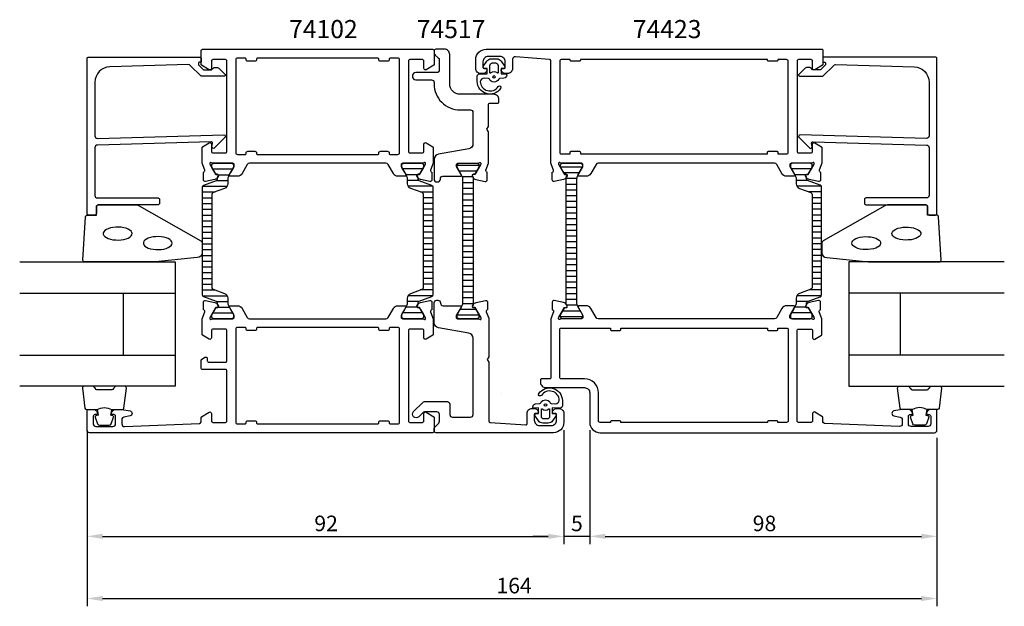
# Model space of a CAD drawing. Extents: x -35 to 155, y -19 to 94.
import ezdxf

# ---------------------------------------------------------------- set-up
doc = ezdxf.new("R2010")
doc.units = 0
doc.header["$LTSCALE"] = 2.5
doc.layers.get('0').update_dxf_attribs({"linetype": 'CONTINUOUS'})
doc.layers.get('DEFPOINTS').update_dxf_attribs({"linetype": 'CONTINUOUS'})
for name, color, linetype in [('SAPA_ARTIKELNR', 4, 'CONTINUOUS'), ('SAPA_FOGBAND', 2, 'CONTINUOUS'), ('SAPA_GLAS', 4, 'CONTINUOUS'), ('SAPA_ISOLATOR', 4, 'CONTINUOUS'), ('SAPA_MATT', 1, 'CONTINUOUS'), ('SAPA_PROFIL', 7, 'CONTINUOUS')]:
    doc.layers.add(name, color=color, linetype=linetype)
doc.styles.add('ISO', font='isocp3.shx')
doc.dimstyles.get("Standard").update_dxf_attribs({"dimtxt": 2.5, "dimasz": 2.5, "dimexe": 1.25, "dimexo": 0.625, "dimtad": 1, "dimcen": 2.5, "dimazin": 3, "dimtfac": 1, "dimtmove": 0, "dimatfit": 3})

# ---------------------------------------------------------------- blocks, each defined once
blk = doc.blocks.new('*X218')
at = {"color": 0}
for p, q in [((117.73, 64.89), (113.92, 64.89)), ((116.7, 63.78), (114.56, 63.78)), ((117.06, 62.67), (114.83, 62.67)), ((119.7, 61.56), (114.96, 61.56)), ((119.72, 60.45), (117.31, 60.45)), ((119.72, 59.34), (117.92, 59.34)), ((119.72, 58.22), (117.92, 58.22)), ((119.72, 57.11), (117.92, 57.11)), ((119.72, 56), (117.92, 56)), ((119.72, 54.89), (117.92, 54.89)), ((119.72, 53.78), (117.92, 53.78)), ((119.72, 52.67), (117.92, 52.67)), ((119.72, 51.56), (117.92, 51.56)), ((119.72, 50.45), (117.92, 50.45)), ((119.72, 49.33), (117.92, 49.33)), ((119.72, 48.22), (117.92, 48.22)), ((119.72, 47.11), (117.92, 47.11)), ((119.72, 46), (117.92, 46)), ((119.72, 44.89), (117.92, 44.89)), ((119.72, 43.78), (117.92, 43.78)), ((119.72, 42.67), (117.92, 42.67)), ((119.7, 40.44), (114.96, 40.44)), ((119.72, 41.56), (117.32, 41.56)), ((116.69, 38.22), (114.57, 38.22)), ((117.07, 39.33), (114.83, 39.33)), ((117.73, 37.11), (113.92, 37.11))]:
    blk.add_line(p, q, dxfattribs=at)
blk = doc.blocks.new('*X219')
at = {"color": 0}
for p, q in [((69.37, 65.32), (73.57, 65.32)), ((69.96, 64.21), (72.98, 64.21)), ((70.47, 63.1), (72.48, 63.1)), ((70.47, 61.99), (72.47, 61.99)), ((70.47, 60.88), (72.47, 60.88)), ((70.47, 59.77), (72.47, 59.77)), ((70.47, 58.66), (72.47, 58.66)), ((70.47, 57.55), (72.47, 57.55)), ((70.47, 56.43), (72.47, 56.43)), ((70.47, 55.32), (72.47, 55.32)), ((70.47, 54.21), (72.47, 54.21)), ((70.47, 53.1), (72.47, 53.1)), ((70.47, 51.99), (72.47, 51.99)), ((70.47, 50.88), (72.47, 50.88)), ((70.47, 49.77), (72.47, 49.77)), ((70.47, 48.66), (72.47, 48.66)), ((70.47, 47.54), (72.47, 47.54)), ((70.47, 46.43), (72.47, 46.43)), ((70.47, 45.32), (72.47, 45.32)), ((70.47, 44.21), (72.47, 44.21)), ((70.47, 43.1), (72.47, 43.1)), ((70.47, 41.99), (72.47, 41.99)), ((70.47, 40.88), (72.47, 40.88)), ((70.47, 39.77), (72.47, 39.77)), ((70.5, 38.65), (72.52, 38.65)), ((69.37, 36.43), (73.57, 36.43)), ((69.82, 37.54), (73.12, 37.54))]:
    blk.add_line(p, q, dxfattribs=at)
blk = doc.blocks.new('*X220')
at = {"color": 0}
for p, q in [((53.6, 65.57), (49.4, 65.57)), ((53.15, 64.46), (49.85, 64.46)), ((52.47, 63.35), (50.45, 63.35)), ((52.5, 62.23), (50.5, 62.23)), ((52.5, 61.12), (50.5, 61.12)), ((52.5, 60.01), (50.5, 60.01)), ((52.5, 58.9), (50.5, 58.9)), ((52.5, 57.79), (50.5, 57.79)), ((52.5, 56.68), (50.5, 56.68)), ((52.5, 55.57), (50.5, 55.57)), ((52.5, 54.46), (50.5, 54.46)), ((52.5, 53.34), (50.5, 53.34)), ((52.5, 52.23), (50.5, 52.23)), ((52.5, 51.12), (50.5, 51.12)), ((52.5, 50.01), (50.5, 50.01)), ((52.5, 48.9), (50.5, 48.9)), ((52.5, 47.79), (50.5, 47.79)), ((52.5, 46.68), (50.5, 46.68)), ((52.5, 45.57), (50.5, 45.57)), ((52.5, 44.45), (50.5, 44.45)), ((52.5, 43.34), (50.5, 43.34)), ((52.5, 42.23), (50.5, 42.23)), ((52.5, 41.12), (50.5, 41.12)), ((52.5, 40.01), (50.5, 40.01)), ((52.5, 38.9), (50.5, 38.9)), ((53.6, 36.68), (49.4, 36.68)), ((53.01, 37.79), (49.99, 37.79))]:
    blk.add_line(p, q, dxfattribs=at)
blk = doc.blocks.new('*X221')
at = {"color": 0}
for p, q in [((2.27, 64.89), (6.08, 64.89)), ((3.3, 63.78), (5.44, 63.78)), ((0.3, 61.56), (5.04, 61.56)), ((2.94, 62.67), (5.17, 62.67)), ((0.28, 60.45), (2.69, 60.45)), ((0.28, 59.34), (2.08, 59.34)), ((0.28, 58.22), (2.08, 58.22)), ((0.28, 57.11), (2.08, 57.11)), ((0.28, 56), (2.08, 56)), ((0.28, 54.89), (2.08, 54.89)), ((0.28, 53.78), (2.08, 53.78)), ((0.28, 52.67), (2.08, 52.67)), ((0.28, 51.56), (2.08, 51.56)), ((0.28, 50.45), (2.08, 50.45)), ((0.28, 49.33), (2.08, 49.33)), ((0.28, 48.22), (2.08, 48.22)), ((0.28, 47.11), (2.08, 47.11)), ((0.28, 46), (2.08, 46)), ((0.28, 44.89), (2.08, 44.89)), ((0.28, 43.78), (2.08, 43.78)), ((0.28, 42.67), (2.08, 42.67)), ((0.28, 41.56), (2.67, 41.56)), ((0.3, 40.44), (5.04, 40.44)), ((2.93, 39.33), (5.17, 39.33)), ((3.31, 38.22), (5.43, 38.22)), ((2.27, 37.11), (6.08, 37.11))]:
    blk.add_line(p, q, dxfattribs=at)
blk = doc.blocks.new('*X222')
at = {"color": 0}
for p, q in [((42.73, 64.89), (38.92, 64.89)), ((41.69, 63.78), (39.57, 63.78)), ((42.07, 62.67), (39.83, 62.67)), ((44.7, 61.56), (39.96, 61.56)), ((44.72, 60.44), (42.33, 60.44)), ((44.72, 59.33), (42.92, 59.33)), ((44.72, 58.22), (42.92, 58.22)), ((44.72, 57.11), (42.92, 57.11)), ((44.72, 56), (42.92, 56)), ((44.72, 54.89), (42.92, 54.89)), ((44.72, 53.78), (42.92, 53.78)), ((44.72, 52.67), (42.92, 52.67)), ((44.72, 51.55), (42.92, 51.55)), ((44.72, 50.44), (42.92, 50.44)), ((44.72, 49.33), (42.92, 49.33)), ((44.72, 48.22), (42.92, 48.22)), ((44.72, 47.11), (42.92, 47.11)), ((44.72, 46), (42.92, 46)), ((44.72, 44.89), (42.92, 44.89)), ((44.72, 43.78), (42.92, 43.78)), ((44.72, 42.66), (42.92, 42.66)), ((44.7, 40.44), (39.96, 40.44)), ((44.72, 41.55), (42.31, 41.55)), ((41.7, 38.22), (39.56, 38.22)), ((42.06, 39.33), (39.83, 39.33)), ((42.73, 37.11), (38.92, 37.11))]:
    blk.add_line(p, q, dxfattribs=at)
blk = doc.blocks.new('*U223')
at = {"layer": 'SAPA_MATT', "color": 2, "style": 'ISO'}
blk.add_text('5', height=3, dxfattribs=at).set_placement((71.39, -5))
blk = doc.blocks.new('*D75')
at = {"layer": 'DEFPOINTS', "color": 0}
for p in [(70, 16), (75, 16), (70, -6)]:
    blk.add_point(p, dxfattribs=at)
at = {"layer": 'SAPA_MATT'}
for p, q in [((70, 14.5), (70, -7.5)), ((75, 14.5), (75, -7.5)), ((67, -6), (64, -6)), ((75, -6), (70, -6)), ((78, -6), (81, -6))]:
    blk.add_line(p, q, dxfattribs=at)
for points in [[(67, -5.5), (67, -6.5), (70, -6)], [(78, -5.5), (78, -6.5), (75, -6)]]:
    blk.add_solid(points, dxfattribs=at)
blk.add_blockref('*U223', (0, 0))
blk = doc.blocks.new('*U224')
at = {"layer": 'SAPA_MATT', "color": 2, "style": 'ISO'}
blk.add_text('92', height=3, dxfattribs=at).set_placement((21.86, -5))
blk = doc.blocks.new('*D74')
at = {"layer": 'DEFPOINTS', "color": 0}
for p in [(-22, 15.9), (70, 16), (70, -6)]:
    blk.add_point(p, dxfattribs=at)
at = {"layer": 'SAPA_MATT'}
for p, q in [((-22, 14.4), (-22, -7.5)), ((70, 14.5), (70, -7.5)), ((-19, -6), (67, -6))]:
    blk.add_line(p, q, dxfattribs=at)
for points in [[(-19, -5.5), (-19, -6.5), (-22, -6)], [(67, -5.5), (67, -6.5), (70, -6)]]:
    blk.add_solid(points, dxfattribs=at)
blk.add_blockref('*U224', (0, 0))
blk = doc.blocks.new('*U225')
at = {"layer": 'SAPA_MATT', "color": 2, "style": 'ISO'}
blk.add_text('98', height=3, dxfattribs=at).set_placement((106.45, -5))
blk = doc.blocks.new('*D73')
at = {"layer": 'DEFPOINTS', "color": 0}
for p in [(75, 16), (142, 14.5), (142, -6)]:
    blk.add_point(p, dxfattribs=at)
at = {"layer": 'SAPA_MATT'}
for p, q in [((75, 14.5), (75, -7.5)), ((142, 13), (142, -7.5)), ((78, -6), (139, -6))]:
    blk.add_line(p, q, dxfattribs=at)
for points in [[(78, -5.5), (78, -6.5), (75, -6)], [(139, -5.5), (139, -6.5), (142, -6)]]:
    blk.add_solid(points, dxfattribs=at)
blk.add_blockref('*U225', (0, 0))
blk = doc.blocks.new('*U226')
at = {"layer": 'SAPA_MATT', "color": 2, "style": 'ISO'}
blk.add_text('164', height=3, dxfattribs=at).set_placement((57, -17))
blk = doc.blocks.new('*D72')
at = {"layer": 'DEFPOINTS', "color": 0}
for p in [(-22, 15.9), (142, 14.5), (142, -18)]:
    blk.add_point(p, dxfattribs=at)
at = {"layer": 'SAPA_MATT'}
for p, q in [((-22, 14.4), (-22, -19.5)), ((142, 13), (142, -19.5)), ((-19, -18), (139, -18))]:
    blk.add_line(p, q, dxfattribs=at)
for points in [[(-19, -17.5), (-19, -18.5), (-22, -18)], [(139, -17.5), (139, -18.5), (142, -18)]]:
    blk.add_solid(points, dxfattribs=at)
blk.add_blockref('*U226', (0, 0))

msp = doc.modelspace()

# ---------------------------------------------------------------- linework, layer by layer
at = {"layer": 'SAPA_FOGBAND'}
for p, q in [((54.199, 83.3), (54.199, 83.3)), ((68.8, 18.7), (68.8, 18.7))]:
    msp.add_line(p, q, dxfattribs=at)
for points in [[(53.827, 83.284), (55.22, 83.229), (55.22, 84.297), (54.582, 84.358, -0.4995371), (54.462, 84.654), (55.168, 85.707, -0.2500212), (55.999, 86.15), (57.068, 86.15, -0.2500212), (57.899, 85.707), (58.605, 84.654, -0.4995371), (58.485, 84.358), (57.878, 84.292), (57.878, 83.225), (58.766, 83.243, -0.4400105), (58.983, 83.043), (58.983, 83.008, -0.3888787), (58.436, 82.411), (57.601, 82.338, 0.2668175), (57.438, 82.224, -0.6341045), (55.629, 82.224, 0.2668175), (55.465, 82.338), (54.636, 82.41, 0.3932192), (53.883, 81.767, 0.736526), (57.316, 80.794, -1), (57.8, 80.439, -0.7363452), (53.283, 81.767), (53.283, 82.786, -0.4400105)], [(57.333, 83.499, -0.6341371), (57.17, 83.421, 0.3592455), (55.897, 83.421, -0.6341371), (55.733, 83.499), (55.733, 84.85, -0.4142136), (56.233, 85.35), (56.833, 85.35, -0.4142136), (57.333, 84.85)], [(-8.82, 46.95), (-22.5, 46.95, -0.4279663), (-22.8, 47.264), (-22.313, 55.664, -0.4005932), (-22.014, 55.95), (-20.2, 55.95), (-20.2, 57.65, -0.4142136), (-19.9, 57.95), (-12.481, 57.95, -0.1379344), (-11.96, 57.803), (-0.039, 50.996, -0.2613473), (0.2, 50.569), (0.2, 48.775, -0.3915188), (-0.722, 47.778), (-8.781, 46.952, -0.0195279)], [(128.82, 46.95), (142.5, 46.95, 0.4279663), (142.8, 47.264), (142.313, 55.664, 0.4005932), (142.014, 55.95), (140.2, 55.95), (140.2, 57.65, 0.4142136), (139.9, 57.95), (132.481, 57.95, 0.1379344), (131.96, 57.803), (120.039, 50.996, 0.2613473), (119.8, 50.569), (119.8, 48.775, 0.3915188), (120.722, 47.778), (128.781, 46.952, 0.0195279)], [(69.172, 18.716), (67.779, 18.771), (67.779, 17.703), (68.418, 17.642, -0.4995371), (68.537, 17.346), (67.831, 16.293, -0.2500212), (67, 15.85), (65.931, 15.85, -0.2500212), (65.101, 16.293), (64.395, 17.346, -0.4995371), (64.514, 17.642), (65.122, 17.708), (65.122, 18.775), (64.233, 18.757, -0.4400105), (64.016, 18.957), (64.016, 18.992, -0.3888787), (64.564, 19.589), (65.398, 19.662, 0.2668175), (65.561, 19.776, -0.6341045), (67.37, 19.776, 0.2668175), (67.534, 19.662), (68.364, 19.59, 0.3932192), (69.116, 20.233, 0.736526), (65.683, 21.206, -1), (65.199, 21.561, -0.7363452), (69.716, 20.233), (69.716, 19.214, -0.4400105)], [(65.666, 18.501, -0.6341371), (65.829, 18.579, 0.3592455), (67.102, 18.579, -0.6341371), (67.266, 18.501), (67.266, 17.15, -0.4142136), (66.766, 16.65), (66.166, 16.65, -0.4142136), (65.666, 17.15)]]:
    msp.add_lwpolyline(points, format="xyb", close=True, dxfattribs=at)
at = {"layer": 'SAPA_FOGBAND', "flags": 128}
for points in [[(-13.286, 52.43), (-13.337, 52.666), (-13.487, 52.894), (-13.73, 53.105), (-14.059, 53.292), (-14.46, 53.448), (-14.92, 53.567), (-15.422, 53.644), (-15.948, 53.678), (-16.479, 53.667), (-16.996, 53.611), (-17.479, 53.512), (-17.912, 53.374), (-18.279, 53.202), (-18.566, 53.002), (-18.763, 52.782), (-18.864, 52.548), (-18.864, 52.311), (-18.763, 52.077), (-18.566, 51.857), (-18.279, 51.657), (-17.912, 51.485), (-17.479, 51.347), (-16.996, 51.248), (-16.479, 51.192), (-15.948, 51.181), (-15.422, 51.215), (-14.92, 51.293), (-14.46, 51.411), (-14.059, 51.567), (-13.73, 51.754), (-13.487, 51.965), (-13.337, 52.193)], [(-5.562, 50.585), (-5.612, 50.821), (-5.762, 51.049), (-6.005, 51.261), (-6.334, 51.447), (-6.735, 51.603), (-7.196, 51.722), (-7.698, 51.8), (-8.224, 51.833), (-8.755, 51.822), (-9.271, 51.766), (-9.754, 51.667), (-10.187, 51.53), (-10.554, 51.358), (-10.841, 51.158), (-11.039, 50.937), (-11.139, 50.704), (-11.139, 50.466), (-11.039, 50.233), (-10.841, 50.012), (-10.554, 49.812), (-10.187, 49.64), (-9.754, 49.502), (-9.271, 49.404), (-8.755, 49.348), (-8.224, 49.336), (-7.698, 49.37), (-7.196, 49.448), (-6.735, 49.567), (-6.334, 49.722), (-6.005, 49.909), (-5.762, 50.12), (-5.612, 50.348)]]:
    msp.add_lwpolyline(points, close=True, dxfattribs=at)
at = {"layer": 'SAPA_FOGBAND'}
for points in [[(133.286, 52.43), (133.337, 52.666), (133.487, 52.894), (133.73, 53.105), (134.059, 53.292), (134.46, 53.448), (134.92, 53.567), (135.422, 53.644), (135.948, 53.678), (136.479, 53.667), (136.996, 53.611), (137.479, 53.512), (137.912, 53.374), (138.279, 53.202), (138.566, 53.002), (138.763, 52.782), (138.864, 52.548), (138.864, 52.311), (138.763, 52.077), (138.566, 51.857), (138.279, 51.657), (137.912, 51.485), (137.479, 51.347), (136.996, 51.248), (136.479, 51.192), (135.948, 51.181), (135.422, 51.215), (134.92, 51.293), (134.46, 51.411), (134.059, 51.567), (133.73, 51.754), (133.487, 51.965), (133.337, 52.193)], [(125.562, 50.585), (125.612, 50.821), (125.762, 51.049), (126.005, 51.261), (126.334, 51.447), (126.735, 51.603), (127.196, 51.722), (127.698, 51.8), (128.224, 51.833), (128.755, 51.822), (129.271, 51.766), (129.754, 51.667), (130.187, 51.53), (130.554, 51.358), (130.841, 51.158), (131.039, 50.937), (131.139, 50.704), (131.139, 50.466), (131.039, 50.233), (130.841, 50.012), (130.554, 49.812), (130.187, 49.64), (129.754, 49.502), (129.271, 49.404), (128.755, 49.348), (128.224, 49.336), (127.698, 49.37), (127.196, 49.448), (126.735, 49.567), (126.334, 49.722), (126.005, 49.909), (125.762, 50.12), (125.612, 50.348)]]:
    msp.add_lwpolyline(points, close=True, dxfattribs=at)
for points in [[(-20.056, 18.45, -0.2857143), (-17.256, 18.45), (-15.183, 18.45, 0.38826), (-14.884, 18.723), (-14.418, 22.623, 0.4406523), (-14.716, 22.95), (-16.426, 22.95, 0.3394543), (-16.716, 22.728), (-16.918, 22.51, -0.3394543), (-17.208, 22.288), (-20.105, 22.288, -0.3394543), (-20.394, 22.51), (-20.597, 22.728, 0.3394543), (-20.887, 22.95), (-22.596, 22.95, 0.4406523), (-22.895, 22.623), (-22.429, 18.723, 0.38826), (-22.13, 18.45), (-20.068, 18.45)], [(140.056, 18.45, 0.2857143), (137.256, 18.45), (135.183, 18.45, -0.38826), (134.884, 18.723), (134.418, 22.623, -0.4406523), (134.716, 22.95), (136.426, 22.95, -0.3394543), (136.716, 22.728), (136.918, 22.51, 0.3394543), (137.208, 22.288), (140.105, 22.288, 0.3394543), (140.394, 22.51), (140.597, 22.728, -0.3394543), (140.887, 22.95), (142.596, 22.95, -0.4406523), (142.895, 22.623), (142.429, 18.723, -0.38826), (142.13, 18.45), (140.068, 18.45)], [(-20.068, 18.45), (-19.876, 17.359), (-20.307, 17.243, 0.4430159), (-20.443, 16.98), (-19.966, 15.709, 0.3125359), (-19.591, 15.45), (-17.721, 15.45, 0.3125359), (-17.347, 15.709), (-16.87, 16.98, 0.4430159), (-17.005, 17.243), (-17.437, 17.359), (-17.248, 18.432)], [(140.068, 18.45), (139.876, 17.359), (140.307, 17.243, -0.4430159), (140.443, 16.98), (139.966, 15.709, -0.3125359), (139.591, 15.45), (137.721, 15.45, -0.3125359), (137.347, 15.709), (136.87, 16.98, -0.4430159), (137.005, 17.243), (137.437, 17.359), (137.248, 18.432)]]:
    msp.add_lwpolyline(points, format="xyb", dxfattribs=at)
for centre in [(56.533, 82.65, 0), (66.466, 19.35, 0)]:
    msp.add_circle(centre, 0.25, dxfattribs=at)
at = {"layer": 'SAPA_GLAS'}
for p, q in [((-35, 40.95), (-5, 40.95)), ((-15, 28.95), (-15, 40.95)), ((155, 40.95), (125, 40.95)), ((135, 28.95), (135, 40.95)), ((-35, 28.95), (-5, 28.95)), ((155, 28.95), (125, 28.95))]:
    msp.add_line(p, q, dxfattribs=at)
for points in [[(-35, 46.95), (-5, 46.95), (-5, 22.95), (-35, 22.95)], [(155, 46.95), (125, 46.95), (125, 22.95), (155, 22.95)]]:
    msp.add_lwpolyline(points, dxfattribs=at)
at = {"layer": 'SAPA_PROFIL'}
for points in [[(2.247, 66, -0.2134218), (2.024, 66.1, 0.7625859), (1.693, 65.915), (1.751, 65.724), (2.836, 63.838), (3.158, 63.849, -0.5773503), (3.341, 63.555), (3.188, 63.27, -0.2216947), (2.648, 62.864), (0.834, 62.483, -0.4769755), (0.463, 62.785), (0.463, 64.288), (0.511, 64.303, 0.4142136), (0.711, 64.677), (0.201, 65.994), (0.201, 68.99, -0.256277), (0.294, 69.159), (1.54, 69.953, -0.5920056), (2.001, 69.7), (2.001, 68.3, 0.4142136), (2.301, 68), (4.701, 68, 0.4142136), (5.001, 68.3), (5.001, 85.7, 0.4142136), (4.701, 86), (2.301, 86, 0.4142136), (2.001, 85.7), (2.001, 84.3, -0.5877033), (1.544, 84.045), (0.096, 84.941, -0.2596812), (0.001, 85.111), (0.001, 87.7, -0.4142136), (0.301, 88), (44.701, 88, -0.4142136), (45.001, 87.7), (45.001, 85.111, -0.2596812), (44.907, 84.941), (43.459, 84.045, -0.5877033), (43.001, 84.3), (43.001, 85.7, 0.4142136), (42.701, 86), (40.301, 86, 0.4142136), (40.001, 85.7), (40.001, 68.3, 0.4142136), (40.301, 68), (42.701, 68, 0.4142136), (43.001, 68.3), (43.001, 69.7, -0.5920056), (43.463, 69.953), (44.709, 69.159, -0.256277), (44.801, 68.99), (44.801, 65.994), (44.292, 64.677, 0.4142136), (44.492, 64.303), (44.54, 64.288), (44.54, 62.785, -0.4769755), (44.169, 62.483), (42.355, 62.864, -0.2216947), (41.814, 63.27), (41.662, 63.555, -0.5773503), (41.845, 63.849), (42.167, 63.838), (43.252, 65.724), (43.31, 65.915, 0.7625859), (42.979, 66.1, -0.2134218), (42.756, 66), (38.903, 66, 0.4142136), (38.603, 65.7), (38.603, 65.4), (39.527, 63.8, -0.5773503), (39.354, 63.5), (37.968, 63.5, -0.2679492), (37.102, 64), (36.091, 65.75, 0.2679492), (35.658, 66), (9.344, 66, 0.2679492), (8.911, 65.75), (7.901, 64, -0.2679492), (7.035, 63.5), (5.649, 63.5, -0.5773503), (5.476, 63.8), (6.4, 65.4), (6.4, 65.7, 0.4142136), (6.1, 66)], [(69.546, 66, -0.2134218), (69.323, 66.1, 0.7625859), (68.993, 65.915), (69.051, 65.724), (70.135, 63.838), (70.457, 63.849, -0.5773503), (70.64, 63.555), (70.488, 63.27, -0.2216947), (69.947, 62.864), (68.134, 62.483, -0.4769755), (67.762, 62.785), (67.762, 64.288), (67.81, 64.303, 0.4142136), (68.01, 64.677), (67.5, 65.996), (67.5, 85.731, 0.3821712), (67.233, 86.03), (60.655, 86.555, 0.446999), (60.1, 86.059), (60.1, 84.3, -0.414214), (59.1, 83.3), (58.832, 83.3, -0.28969), (57.929, 83.871, -0.55076), (58.2, 84.3), (58.5, 84.3, 0.414214), (58.7, 84.5), (58.7, 85.6, 0.414214), (57.7, 86.6), (55.4, 86.6, 0.414214), (54.4, 85.6), (54.4, 84.5, 0.414214), (54.6, 84.3), (54.9, 84.3, -0.55076), (55.171, 83.871, -0.28969), (54.267, 83.3), (54, 83.3, -0.414214), (53, 84.3), (53, 86, -0.414214), (55, 88), (119.8, 88, -0.4142136), (120, 87.8), (120, 85.111, -0.259681), (119.905, 84.941), (118.458, 84.045, -0.587703), (118, 84.3), (118, 85.7, 0.414214), (117.7, 86), (115.3, 86, 0.414214), (115, 85.7), (115, 68.3, 0.414214), (115.3, 68), (117.7, 68, 0.414214), (118, 68.3), (118, 69.7, -0.5920054), (118.461, 69.953), (119.707, 69.159, -0.256277), (119.8, 68.99), (119.8, 65.996), (119.29, 64.677, 0.4142136), (119.49, 64.303), (119.538, 64.288), (119.538, 62.785, -0.4769755), (119.166, 62.483), (117.353, 62.864, -0.2216947), (116.812, 63.27), (116.66, 63.555, -0.5773503), (116.843, 63.849), (117.165, 63.838), (118.249, 65.724), (118.307, 65.915, 0.7625859), (117.977, 66.1, -0.2134218), (117.754, 66), (113.901, 66, 0.4142136), (113.601, 65.7), (113.601, 65.4), (114.524, 63.8, -0.5773503), (114.351, 63.5), (112.966, 63.5, -0.2679492), (112.1, 64), (111.089, 65.75, 0.2679492), (110.656, 66), (76.644, 66, 0.2679492), (76.211, 65.75), (75.2, 64, -0.2679492), (74.334, 63.5), (72.949, 63.5, -0.5773503), (72.776, 63.8), (73.699, 65.4), (73.699, 65.7, 0.4142136), (73.399, 66)], [(-20, 70.803), (4.4, 71.459, -0.6681786), (4.612, 70.946), (2.612, 68.946, -0.7332303), (2.105, 69.211), (2.21, 69.806, 0.4663077), (1.914, 70.159), (-20, 69.503, 0.4142136), (-20.5, 69.003), (-20.5, 59.8, 0.4142136), (-20, 59.3), (-8.3, 59.3, -0.4142136), (-8, 59), (-8, 58.3, -0.4142136), (-8.3, 58), (-19.7, 58, 0.4142136), (-20.2, 57.5), (-20.2, 56.3, -0.4142136), (-20.5, 56), (-21.7, 56, -0.4142136), (-22, 56.3), (-22, 86.2, -0.4142136), (-21.7, 86.5), (-0.205, 86.5, -0.4209196), (0, 86.3), (0, 85.5), (-0.3, 85.5, 0.4142136), (-0.5, 85.3), (-0.5, 85.083, 0.1988669), (-0.441, 84.941), (0, 84.5), (0.497, 84.003), (2, 84.003, -0.4956074), (3.577, 84.217), (4.64, 83.155, -0.6681786), (4.494, 82.803), (0, 82.803), (-2.077, 84.88, 0.2061235), (-2.445, 85.026), (-17.583, 84.607, 0.4061212), (-20.5, 81.608), (-20.5, 71.303, 0.4142136)], [(36.001, 85.7), (34.601, 85.7, -0.4142136), (34.301, 86), (34.301, 86.1, 0.4142136), (34.101, 86.3), (10.901, 86.3, 0.4142136), (10.701, 86.1), (10.701, 86, -0.4142136), (10.401, 85.7), (9.001, 85.7, -0.4142136), (8.701, 86), (8.701, 86.1, 0.4142136), (8.501, 86.3), (7.001, 86.3, 0.4142136), (6.701, 86), (6.701, 68, 0.4142136), (7.001, 67.7), (8.501, 67.7, 0.4142136), (8.701, 67.9), (8.701, 68, -0.4142136), (9.001, 68.3), (10.401, 68.3, -0.4142136), (10.701, 68), (10.701, 67.9, 0.4142136), (10.901, 67.7), (34.101, 67.7, 0.4142136), (34.301, 67.9), (34.301, 68, -0.4142136), (34.601, 68.3), (36.001, 68.3, -0.4142136), (36.301, 68), (36.301, 67.9, 0.4142136), (36.501, 67.7), (38.001, 67.7, 0.4142136), (38.301, 68), (38.301, 86, 0.4142136), (38.001, 86.3), (36.501, 86.3, 0.4142136), (36.301, 86.1), (36.301, 86, -0.4142136)], [(71.2, 68.1, -0.4142136), (71.4, 68.3), (73, 68.3, -0.4142136), (73.2, 68.1), (73.2, 67.8), (109.3, 67.8), (109.3, 68.1, -0.4142136), (109.5, 68.3), (111.1, 68.3, -0.4142136), (111.3, 68.1), (111.3, 67.8), (113, 67.8, 0.4142136), (113.3, 68.1), (113.3, 85.7, 0.4142136), (113, 86), (111.3, 86), (111.3, 85.9, -0.4142136), (111.1, 85.7), (109.5, 85.7, -0.4142136), (109.3, 85.9), (109.3, 86), (73.2, 86), (73.2, 85.9, -0.4142136), (73, 85.7), (71.4, 85.7, -0.4142136), (71.2, 85.9), (71.2, 86), (69.5, 86, 0.4142136), (69.2, 85.7), (69.2, 68.1, 0.4142136), (69.5, 67.8), (71.2, 67.8)], [(140, 70.803), (115.6, 71.459, 0.6681786), (115.388, 70.946), (117.388, 68.946, 0.7332303), (117.895, 69.211), (117.79, 69.806, -0.4663077), (118.086, 70.159), (140, 69.503, -0.4142136), (140.5, 69.003), (140.5, 59.8, -0.4142136), (140, 59.3), (128.3, 59.3, 0.4142136), (128, 59), (128, 58.3, 0.4142136), (128.3, 58), (139.7, 58, -0.4142136), (140.2, 57.5), (140.2, 56.3, 0.4142136), (140.5, 56), (141.7, 56, 0.4142136), (142, 56.3), (142, 86.2, 0.4142136), (141.7, 86.5), (120.205, 86.5, 0.4209196), (120, 86.3), (120, 85.5), (120.3, 85.5, -0.4142136), (120.5, 85.3), (120.5, 85.083, -0.1988669), (120.441, 84.941), (120, 84.5), (119.503, 84.003), (118, 84.003, 0.4956074), (116.423, 84.217), (115.36, 83.155, 0.6681786), (115.506, 82.803), (120, 82.803), (122.077, 84.88, -0.2061235), (122.445, 85.026), (137.583, 84.607, -0.4061212), (140.5, 81.608), (140.5, 71.303, -0.4142136)], [(41.845, 38.151, -0.5773503), (41.662, 38.445), (41.814, 38.73, -0.2216947), (42.355, 39.136), (44.169, 39.517, -0.4769755), (44.54, 39.215), (44.54, 37.712), (44.492, 37.697, 0.4142136), (44.292, 37.323), (44.801, 36.006), (44.801, 33.01, -0.256277), (44.709, 32.841), (43.463, 32.047, -0.5920056), (43.001, 32.3), (43.001, 33.7, 0.4142136), (42.701, 34), (40.301, 34, 0.4142136), (40.001, 33.7), (40.001, 16.3, 0.4142136), (40.301, 16), (42.701, 16, 0.4142136), (43.001, 16.3), (43.001, 17.7, -0.5877033), (43.459, 17.955), (44.907, 17.059, -0.2596812), (45.001, 16.889), (45.001, 14.3, -0.4142136), (44.701, 14), (-21.499, 14, -0.4142136), (-21.999, 14.5), (-21.999, 18.197, -0.4142136), (-21.699, 18.497), (-20.931, 18.497, -0.2896899), (-20.027, 17.926, -0.5507604), (-20.299, 17.497), (-20.499, 17.497, 0.4142136), (-20.799, 17.197), (-20.799, 15.7, 0.4142136), (-20.299, 15.2), (-16.999, 15.2, 0.4142136), (-16.499, 15.7), (-16.499, 17.197, 0.4142136), (-16.799, 17.497), (-16.999, 17.497, -0.5507604), (-17.27, 17.926, -0.2896899), (-16.366, 18.497), (-15.369, 18.497, -0.0436609), (-15.282, 18.49), (-13.712, 18.213, -0.8390996), (-13.712, 17.228), (-14.885, 17.021, 0.3639702), (-15.299, 16.529), (-15.299, 15.7, 0.4373283), (-14.759, 15.202), (-0.286, 15.788, 0.4023941), (0.001, 16.088), (0.001, 16.889, -0.2596812), (0.096, 17.059), (1.544, 17.955, -0.5877033), (2.001, 17.7), (2.001, 16.3, 0.4142136), (2.301, 16), (4.701, 16, 0.4142136), (5.001, 16.3), (5.001, 25.9, 0.4142136), (4.701, 26.2), (0.301, 26.2, -0.4142136), (0.001, 26.5), (0.001, 27.984, -0.2596812), (0.096, 28.154), (0.744, 28.555, -0.5877033), (1.201, 28.3), (1.201, 27.9, 0.4142136), (1.501, 27.6), (4.701, 27.6, 0.4142136), (5.001, 27.9), (5.001, 33.7, 0.4142136), (4.701, 34), (2.301, 34, 0.4142136), (2.001, 33.7), (2.001, 32.3, -0.5920056), (1.54, 32.047), (0.294, 32.841, -0.256277), (0.201, 33.01), (0.201, 36.006), (0.711, 37.323, 0.4142136), (0.511, 37.697), (0.463, 37.712), (0.463, 39.215, -0.4769755), (0.834, 39.517), (2.648, 39.136, -0.2216947), (3.188, 38.73), (3.341, 38.445, -0.5773503), (3.158, 38.151), (2.836, 38.162), (1.751, 36.276), (1.693, 36.085, 0.7625859), (2.024, 35.9, -0.2134218), (2.247, 36), (6.1, 36, 0.4142136), (6.4, 36.3), (6.4, 36.6), (5.476, 38.2, -0.5773503), (5.649, 38.5), (7.035, 38.5, -0.2679492), (7.901, 38), (8.911, 36.25, 0.2679492), (9.344, 36), (35.658, 36, 0.2679492), (36.091, 36.25), (37.102, 38, -0.2679492), (37.968, 38.5), (39.354, 38.5, -0.5773503), (39.527, 38.2), (38.603, 36.6), (38.603, 36.3, 0.4142136), (38.903, 36), (42.756, 36, -0.2134218), (42.979, 35.9, 0.7625859), (43.31, 36.085), (43.252, 36.276), (42.167, 38.162)], [(62.9, 15.709), (62.9, 17.7, -0.4142136), (63.9, 18.7), (64.168, 18.7, -0.2896899), (65.071, 18.129, -0.5507604), (64.8, 17.7), (64.5, 17.7, 0.4142136), (64.3, 17.5), (64.3, 16.4, 0.4142136), (65.3, 15.4), (67.6, 15.4, 0.4142136), (68.6, 16.4), (68.6, 17.5, 0.4142136), (68.4, 17.7), (68.1, 17.7, -0.5507604), (67.829, 18.129, -0.2896899), (68.733, 18.7), (69, 18.7, -0.4142136), (70, 17.7), (70, 16, -0.4142136), (68, 14), (45.3, 14, -0.4142136), (45, 14.3), (45, 14.793, -0.1989124), (45.146, 15.146), (45.854, 15.854, 0.1989124), (46, 16.207), (46, 17.5, 0.4142136), (45.5, 18), (43.116, 18, 0.1989124), (42.762, 17.854), (41.995, 17.086, -1), (41.005, 18.076), (42.782, 19.854, -0.1989124), (43.136, 20), (47.5, 20, -0.4142136), (48, 19.5), (48, 17.5, 0.4142136), (48.5, 17), (52, 17, 0.4142136), (52.5, 17.5), (52.5, 32.218, 0.3639702), (51.674, 33.203), (45.826, 34.234, -0.3639702), (45, 35.219), (45, 39.08, -0.4142136), (45.5, 39.58), (45.7, 39.58, -0.4142136), (46.2, 39.08), (46.2, 39, 0.4142136), (46.7, 38.5), (50, 38.5, -0.569381), (50.176, 38.204), (49.2, 36.6), (49.2, 36.3, 0.4142136), (49.5, 36), (53.5, 36, -0.2134218), (53.724, 35.9, 0.7625859), (54.054, 36.085), (53.996, 36.276), (52.911, 38.162), (52.59, 38.151, -0.5773503), (52.407, 38.445), (52.559, 38.73, -0.2216947), (53.1, 39.136), (54.913, 39.517, -0.4769755), (55.284, 39.215), (55.284, 37.712), (55.237, 37.697, 0.4142136), (55.037, 37.323), (55.5, 36.124), (55.5, 28.67), (55.2, 28.15), (55.5, 27.63), (55.5, 16.281, 0.3955859), (55.781, 15.982), (62.687, 15.509, 0.4330899)], [(117.754, 36), (113.901, 36, -0.4142136), (113.601, 36.3), (113.601, 36.6), (114.524, 38.2, 0.5773503), (114.351, 38.5), (112.966, 38.5, 0.2679492), (112.1, 38), (111.089, 36.25, -0.2679492), (110.656, 36), (76.644, 36, -0.2679492), (76.211, 36.25), (75.2, 38, 0.2679492), (74.334, 38.5), (72.949, 38.5, 0.5773503), (72.776, 38.2), (73.699, 36.6), (73.699, 36.3, -0.4142136), (73.399, 36), (69.546, 36, 0.2134218), (69.323, 35.9, -0.7625859), (68.993, 36.085), (69.051, 36.276), (70.135, 38.162), (70.457, 38.151, 0.5773503), (70.64, 38.445), (70.488, 38.73, 0.2216947), (69.947, 39.136), (68.134, 39.517, 0.4769755), (67.762, 39.215), (67.762, 37.712), (67.81, 37.697, -0.4142136), (68.01, 37.323), (67.5, 36.004), (67.5, 24.6, -0.4142136), (67.3, 24.4), (65.7, 24.4, 0.4142136), (65.5, 24.2), (65.5, 23.7, 0.4142136), (66.5, 22.7), (74, 22.7, -0.4142136), (75, 21.7), (75, 16, 0.4142136), (77, 14), (141.5, 14, 0.414214), (142, 14.5), (142, 18.2, 0.414214), (141.7, 18.5), (140.932, 18.5, 0.28969), (140.029, 17.929, 0.55076), (140.3, 17.5), (140.5, 17.5, -0.414214), (140.8, 17.2), (140.8, 15.7, -0.414214), (140.3, 15.2), (137, 15.2, -0.414214), (136.5, 15.7), (136.5, 17.2, -0.414214), (136.8, 17.5), (137, 17.5, 0.55076), (137.271, 17.929, 0.28969), (136.368, 18.5), (135.37, 18.5, 0.043661), (135.283, 18.492), (133.713, 18.216, 0.8391), (133.713, 17.231), (134.887, 17.024, -0.36397), (135.3, 16.531), (135.3, 15.72, -0.437328), (134.761, 15.222), (120.288, 15.788, -0.4023941), (120, 16.088), (120, 16.889, 0.259681), (119.905, 17.059), (118.458, 17.955, 0.587703), (118, 17.7), (118, 16.3, -0.414214), (117.7, 16), (115.3, 16, -0.414214), (115, 16.3), (115, 33.7, -0.414214), (115.3, 34), (117.7, 34, -0.414214), (118, 33.7), (118, 32.3, 0.5920054), (118.461, 32.047), (119.707, 32.841, 0.256277), (119.8, 33.01), (119.8, 36.004), (119.29, 37.323, -0.4142136), (119.49, 37.697), (119.538, 37.712), (119.538, 39.215, 0.4769755), (119.166, 39.517), (117.353, 39.136, 0.2216947), (116.812, 38.73), (116.66, 38.445, 0.5773503), (116.843, 38.151), (117.165, 38.162), (118.249, 36.276), (118.307, 36.085, -0.7625859), (117.977, 35.9, 0.2134218)], [(34.301, 15.9), (34.301, 16, -0.4142136), (34.601, 16.3), (36.001, 16.3, -0.4142136), (36.301, 16), (36.301, 15.9, 0.4142136), (36.501, 15.7), (38.001, 15.7, 0.4142136), (38.301, 16), (38.301, 34, 0.4142136), (38.001, 34.3), (36.501, 34.3, 0.4142136), (36.301, 34.1), (36.301, 34, -0.4142136), (36.001, 33.7), (34.601, 33.7, -0.4142136), (34.301, 34), (34.301, 34.1, 0.4142136), (34.101, 34.3), (10.901, 34.3, 0.4142136), (10.701, 34.1), (10.701, 34, -0.4142136), (10.401, 33.7), (9.001, 33.7, -0.4142136), (8.701, 34), (8.701, 34.1, 0.4142136), (8.501, 34.3), (7.001, 34.3, 0.4142136), (6.701, 34), (6.701, 16, 0.4142136), (7.001, 15.7), (8.501, 15.7, 0.4142136), (8.701, 15.9), (8.701, 16, -0.4142136), (9.001, 16.3), (10.401, 16.3, -0.4142136), (10.701, 16), (10.701, 15.9, 0.4142136), (10.901, 15.7), (34.101, 15.7, 0.4142136)], [(79, 33.9, 0.4142136), (79.2, 33.7), (80.8, 33.7, 0.4142136), (81, 33.9), (81, 34.2), (109.3, 34.2), (109.3, 33.9, 0.4142136), (109.5, 33.7), (111.1, 33.7, 0.4142136), (111.3, 33.9), (111.3, 34.2), (113, 34.2, -0.4142136), (113.3, 33.9), (113.3, 16.3, -0.4142136), (113, 16), (111.3, 16), (111.3, 16.1, 0.4142136), (111.1, 16.3), (109.5, 16.3, 0.4142136), (109.3, 16.1), (109.3, 16), (81, 16), (81, 16.1, 0.4142136), (80.8, 16.3), (79.2, 16.3, 0.4142136), (79, 16.1), (79, 16), (77, 16, -0.4142136), (76.7, 16.3), (76.7, 21.7, 0.4142136), (74, 24.4), (69.5, 24.4, -0.4142136), (69.2, 24.7), (69.2, 33.9, -0.4142136), (69.5, 34.2), (79, 34.2)]]:
    msp.add_lwpolyline(points, format="xyb", close=True, dxfattribs=at)
msp.add_lwpolyline([(53.426, 66, 0.2134218), (53.649, 66.1, -0.7625859), (53.98, 65.915), (53.922, 65.724), (52.837, 63.838), (52.515, 63.849, 0.5773503), (52.332, 63.555), (52.485, 63.27, 0.2216947), (53.025, 62.864), (54.839, 62.483, 0.4769755), (55.21, 62.785), (55.21, 64.288), (55.162, 64.303, -0.4142136), (54.962, 64.677), (55.473, 65.998), (55.473, 72.079), (55.173, 72.6), (55.473, 73.121), (55.473, 77.3, -0.414214), (55.773, 77.6), (57.273, 77.6, 0.414214), (57.473, 77.8), (57.473, 78.3, 0.414214), (56.473, 79.3), (49.973, 79.3, -0.4142136), (47.973, 81.3), (47.973, 87, 0.414214), (46.973, 88), (45.273, 88, 0.414214), (44.973, 87.7), (44.973, 87.244, 0.2308682), (45.165, 86.85), (45.781, 86.366, -0.2308682), (45.973, 85.972), (45.973, 84, -0.414214), (45.473, 83.5), (41.473, 83.5, 1), (41.473, 82.1), (44.473, 82.1, -0.4142136), (44.973, 81.6), (44.973, 81.3, 0.4142136), (49.973, 76.3), (51.973, 76.3, -0.414214), (52.473, 75.8), (52.473, 69.765, -0.36397), (51.647, 68.78), (45.799, 67.749, 0.36397), (44.973, 66.765), (44.973, 62.904, 0.414214), (45.473, 62.404), (45.673, 62.404, 0.414214), (46.173, 62.904), (46.173, 63, -0.414214), (46.673, 63.5), (50.025, 63.5, 0.57735), (50.198, 63.8), (49.274, 65.4), (49.274, 65.7, -0.414214), (49.574, 66), (53.426, 66)], format="xyb", dxfattribs=at)
at = {"layer": 'SAPA_PROFIL', "color": 4}
for points in [[(3.173, 39.038, 0.3137019), (2.975, 39.319), (0.542, 40.204, -0.3152988), (0.279, 40.58), (0.279, 51), (0.279, 61.42, -0.3152988), (0.542, 61.796), (2.975, 62.681, 0.3138982), (3.173, 62.962, 0.0157924), (3.176, 63.314), (3.315, 63.554, 0.5773503), (3.133, 63.869), (2.866, 63.869), (2.669, 64.2), (2.102, 65.183, -0.1316525), (2.074, 65.288), (2.074, 65.6, -0.4142136), (2.474, 66), (5.874, 66, -0.4142136), (6.274, 65.6), (6.274, 65.288, -0.1316525), (6.245, 65.183), (5.678, 64.2), (5.334, 63.605, 0.1316525), (5.174, 63.005), (5.174, 62.053, -0.3152988), (4.516, 61.114), (2.342, 60.323, 0.3152988), (2.079, 59.947), (2.079, 51), (2.079, 42.053, 0.3152988), (2.342, 41.677), (4.516, 40.886, -0.3152988), (5.174, 39.947), (5.174, 38.995, 0.1316525), (5.334, 38.395), (5.674, 37.807), (6.245, 36.817, -0.1316525), (6.274, 36.712), (6.274, 36.4, -0.4142136), (5.874, 36), (2.474, 36, -0.4142136), (2.074, 36.4), (2.074, 36.712, -0.1316525), (2.102, 36.817), (2.866, 38.131), (3.133, 38.131, 0.5773503), (3.315, 38.446), (3.176, 38.686, 0.0157924)], [(41.827, 62.962, 0.3137019), (42.025, 62.681), (44.458, 61.796, -0.3152988), (44.721, 61.42), (44.721, 51), (44.721, 40.58, -0.3152988), (44.458, 40.204), (42.025, 39.319, 0.3138982), (41.827, 39.038, 0.0157924), (41.824, 38.686), (41.685, 38.446, 0.5773503), (41.867, 38.131), (42.134, 38.131), (42.331, 37.8), (42.898, 36.817, -0.1316525), (42.926, 36.712), (42.926, 36.4, -0.4142136), (42.526, 36), (39.126, 36, -0.4142136), (38.726, 36.4), (38.726, 36.712, -0.1316525), (38.755, 36.817), (39.322, 37.8), (39.666, 38.395, 0.1316525), (39.826, 38.995), (39.826, 39.947, -0.3152988), (40.484, 40.886), (42.658, 41.677, 0.3152988), (42.921, 42.053), (42.921, 51), (42.921, 59.947, 0.3152988), (42.658, 60.323), (40.484, 61.114, -0.3152988), (39.826, 62.053), (39.826, 63.005, 0.1316525), (39.666, 63.605), (39.326, 64.193), (38.755, 65.183, -0.1316525), (38.726, 65.288), (38.726, 65.6, -0.4142136), (39.126, 66), (42.526, 66, -0.4142136), (42.926, 65.6), (42.926, 65.288, -0.1316525), (42.898, 65.183), (42.134, 63.869), (41.867, 63.869, 0.5773503), (41.685, 63.554), (41.824, 63.314, 0.0157924)], [(52.359, 38.456, 0.5773503), (52.541, 38.141), (52.808, 38.141), (53.6, 36.76), (53.6, 36.4, -0.4142136), (53.2, 36), (49.8, 36, -0.4142136), (49.4, 36.4), (49.4, 36.76), (50.341, 38.401, 0.1309057), (50.5, 38.998), (50.5, 63.002, 0.1309135), (50.341, 63.599), (49.4, 65.24), (49.4, 65.6, -0.4142136), (49.8, 66), (53.2, 66, -0.4142136), (53.6, 65.6), (53.6, 65.24), (52.808, 63.859), (52.541, 63.859, 0.5773503), (52.359, 63.544), (52.5, 63.3), (52.5, 38.7)], [(70.614, 63.544, 0.5773503), (70.432, 63.859), (70.165, 63.859), (69.373, 65.24), (69.373, 65.6, -0.4142136), (69.773, 66), (73.173, 66, -0.4142136), (73.573, 65.6), (73.573, 65.24), (72.632, 63.599, 0.1309057), (72.473, 63.002), (72.473, 38.998, 0.1309135), (72.632, 38.401), (73.573, 36.76), (73.573, 36.4, -0.4142136), (73.173, 36), (69.773, 36, -0.4142136), (69.373, 36.4), (69.373, 36.76), (70.165, 38.141), (70.432, 38.141, 0.5773503), (70.614, 38.456), (70.473, 38.7), (70.473, 63.3)], [(116.827, 39.038, -0.3137019), (117.024, 39.319), (119.457, 40.204, 0.3152988), (119.72, 40.58), (119.72, 51), (119.72, 61.42, 0.3152988), (119.457, 61.796), (117.024, 62.681, -0.3138982), (116.827, 62.962, -0.0157924), (116.823, 63.314), (116.685, 63.554, -0.5773503), (116.867, 63.869), (117.134, 63.869), (117.33, 64.2), (117.898, 65.183, 0.1316525), (117.926, 65.288), (117.926, 65.6, 0.4142136), (117.526, 66), (114.126, 66, 0.4142136), (113.726, 65.6), (113.726, 65.288, 0.1316525), (113.754, 65.183), (114.322, 64.2), (114.665, 63.605, -0.1316525), (114.826, 63.005), (114.826, 62.053, 0.3152988), (115.484, 61.114), (117.657, 60.323, -0.3152988), (117.92, 59.947), (117.92, 51), (117.92, 42.053, -0.3152988), (117.657, 41.677), (115.484, 40.886, 0.3152988), (114.826, 39.947), (114.826, 38.995, -0.1316525), (114.665, 38.395), (114.326, 37.807), (113.754, 36.817, 0.1316525), (113.726, 36.712), (113.726, 36.4, 0.4142136), (114.126, 36), (117.526, 36, 0.4142136), (117.926, 36.4), (117.926, 36.712, 0.1316525), (117.898, 36.817), (117.134, 38.131), (116.867, 38.131, -0.5773503), (116.685, 38.446), (116.823, 38.686, -0.0157924)]]:
    msp.add_lwpolyline(points, format="xyb", close=True, dxfattribs=at)
at = {"layer": 'SAPA_PROFIL', "color": 4, "linetype": 'CONTINUOUS'}
for points in [[(52.541, 38.141), (52.808, 38.141), (53.6, 36.76), (53.6, 36.4, -0.4142136), (53.2, 36), (49.8, 36, -0.4142136), (49.4, 36.4), (49.4, 36.76), (50.341, 38.401, 0.1309057), (50.5, 38.998), (50.5, 63.002, 0.1309135), (50.341, 63.599), (49.4, 65.24), (49.4, 65.6, -0.4142136), (49.8, 66), (53.2, 66, -0.4142136), (53.6, 65.6), (53.6, 65.24), (52.808, 63.859), (52.541, 63.859, 0.5773503), (52.359, 63.544), (52.5, 63.3), (52.5, 38.7), (52.359, 38.456, 0.5773503)], [(70.432, 63.859), (70.165, 63.859), (69.373, 65.24), (69.373, 65.6, -0.4142136), (69.773, 66), (73.173, 66, -0.4142136), (73.573, 65.6), (73.573, 65.24), (72.632, 63.599, 0.1309057), (72.473, 63.002), (72.473, 38.998, 0.1309135), (72.632, 38.401), (73.573, 36.76), (73.573, 36.4, -0.4142136), (73.173, 36), (69.773, 36, -0.4142136), (69.373, 36.4), (69.373, 36.76), (70.165, 38.141), (70.432, 38.141, 0.5773503), (70.614, 38.456), (70.473, 38.7), (70.473, 63.3), (70.614, 63.544, 0.5773503)]]:
    msp.add_lwpolyline(points, format="xyb", close=True, dxfattribs=at)
at = {"layer": 'SAPA_PROFIL'}
msp.add_lwpolyline([(57.928, 21.542), (57.928, 21.542)], dxfattribs=at)

# ---------------------------------------------------------------- block references
at = {"layer": 'SAPA_ISOLATOR', "linetype": 'CONTINUOUS'}
for name in ['*X221', '*X222', '*X220', '*X219', '*X218']:
    msp.add_blockref(name, (0, 0), dxfattribs=at)

# ---------------------------------------------------------------- texts
at = {"layer": 'SAPA_ARTIKELNR', "style": 'ISO'}
for s, p in [('74102', (16.973, 90.138)), ('74517', (41.619, 90.138)), ('74423', (83.31, 90.138))]:
    msp.add_text(s, height=3.5, dxfattribs=at).set_placement(p)

# ---------------------------------------------------------------- dimensions: what is measured, and where the dimension line sits
at = {"layer": 'SAPA_MATT'}
for base, p1, p2, picture, middle in [((70, -6), (-22, 15.899), (70, 16), '*D74', (24, -3.499)), ((142, -18), (-22, 15.899), (142, 14.5), '*D72', (60, -15.5)), ((70, -6), (75, 16), (70, 16), '*D75', (72.5, -3.5))]:
    dim = msp.add_linear_dim(base=base, p1=p1, p2=p2, angle=180, dimstyle='Standard', override={"dimscale": 1}, dxfattribs=at)
    dim.commit()
    dim.dimension.update_dxf_attribs({"geometry": picture, "text_midpoint": middle})
dim = msp.add_linear_dim(base=(142, -6), p1=(75, 16), p2=(142, 14.5), angle=180, text='98', dimstyle='Standard', override={"dimscale": 1}, dxfattribs=at)
dim.commit()
dim.dimension.update_dxf_attribs({"geometry": '*D73', "text_midpoint": (108.5, -3.5)})

doc.saveas('drawing.dxf')
